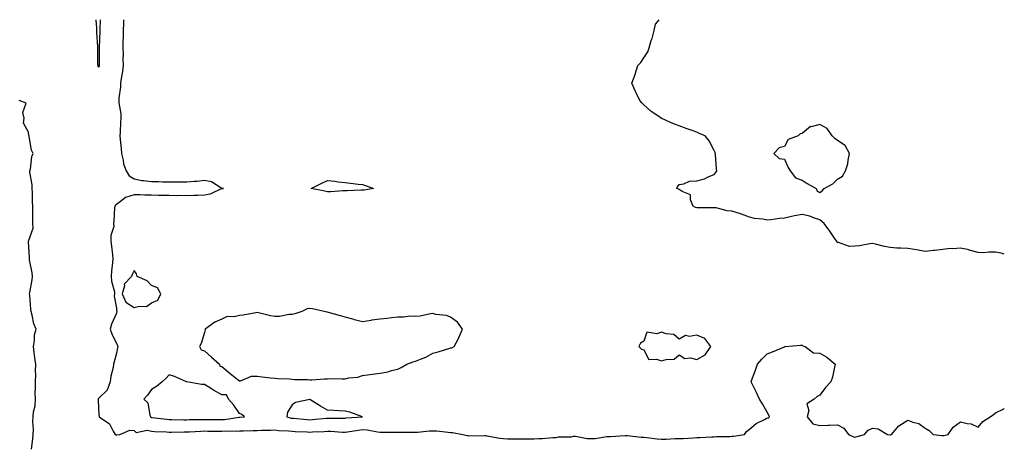
# Model space of a CAD drawing. Units: inches. Extents: x 942083 to 944723, y 7274138 to 7276778.
# Drawn here: x 944163 to 944723, y 7276536 to 7276778 of the extents above; entities that cross this region are included whole.
import ezdxf

# ---------------------------------------------------------------- set-up
doc = ezdxf.new("R2010")
doc.units = ezdxf.units.IN
doc.header["$MEASUREMENT"] = 0
doc.layers.add('Contour_94207274', color=7, linetype='Continuous', true_color=0xe13d07)

msp = doc.modelspace()

# ---------------------------------------------------------------- linework, layer by layer
at = {"layer": 'Contour_94207274'}
for points in [[(944208.05, 7276750.98, 3205), (944207.72, 7276751.59, 3205), (944207.58, 7276751.92, 3205), (944207.56, 7276752.41, 3205), (944207.5, 7276761.37, 3205), (944207.48, 7276761.92, 3205), (944207.49, 7276762.48, 3205), (944206.95, 7276770.82, 3205), (944206.96, 7276771.92, 3205), (944206.87, 7276773.1, 3205), (944206.47, 7276778, 3205)], [(944222.03, 7276778, 3206), (944222.02, 7276777.95, 3206), (944222.01, 7276775.88, 3206), (944221.98, 7276771.92, 3206), (944221.92, 7276768.05, 3206), (944221.77, 7276765.64, 3206), (944221.71, 7276761.92, 3206), (944221.83, 7276758.14, 3206), (944221.77, 7276755.64, 3206), (944221.9, 7276751.92, 3206), (944221.53, 7276748.44, 3206), (944220.7, 7276744.57, 3206), (944220.35, 7276741.92, 3206), (944220.28, 7276739.69, 3206), (944219.44, 7276733.31, 3206), (944219.38, 7276731.92, 3206), (944219.35, 7276730.62, 3206), (944220.6, 7276724.47, 3206), (944220.56, 7276721.92, 3206), (944220.32, 7276719.65, 3206), (944220.19, 7276714.06, 3206), (944219.99, 7276711.92, 3206), (944220.16, 7276709.81, 3206), (944220.82, 7276704.69, 3206), (944221.03, 7276701.92, 3206), (944221.98, 7276697.99, 3206), (944222.09, 7276695.96, 3206), (944223.68, 7276691.92, 3206), (944225.24, 7276689.11, 3206), (944228.05, 7276687.43, 3206), (944232.53, 7276686.4, 3206), (944233.46, 7276686.51, 3206), (944238.05, 7276685.92, 3206), (944241.94, 7276685.81, 3206), (944244.2, 7276685.77, 3206), (944248.05, 7276685.66, 3206), (944251.83, 7276685.7, 3206), (944254.35, 7276685.62, 3206), (944258.05, 7276685.66, 3206), (944262.25, 7276686.12, 3206), (944263.96, 7276686.01, 3206), (944268.05, 7276686.68, 3206), (944272.09, 7276685.96, 3206), (944277.94, 7276682.03, 3206), (944278.05, 7276681.98, 3206), (944278.11, 7276681.98, 3206), (944279.03, 7276681.92, 3206), (944278.08, 7276681.89, 3206), (944278.05, 7276681.88, 3206), (944278, 7276681.87, 3206), (944271.36, 7276678.61, 3206), (944268.05, 7276678.03, 3206), (944264.11, 7276677.98, 3206), (944262.1, 7276677.87, 3206), (944258.05, 7276677.82, 3206), (944254.01, 7276677.88, 3206), (944252.16, 7276677.81, 3206), (944248.05, 7276677.87, 3206), (944244.1, 7276677.97, 3206), (944242.03, 7276677.94, 3206), (944238.05, 7276678.04, 3206), (944234.22, 7276678.09, 3206), (944231.63, 7276678.34, 3206), (944228.05, 7276678.38, 3206), (944223.26, 7276676.71, 3206), (944221.21, 7276675.08, 3206), (944218.05, 7276672.89, 3206), (944217.49, 7276672.48, 3206), (944217.13, 7276671.92, 3206), (944216.95, 7276670.82, 3206), (944216.63, 7276663.34, 3206), (944216.32, 7276661.92, 3206), (944216.5, 7276660.37, 3206), (944214.81, 7276655.16, 3206), (944214.96, 7276651.92, 3206), (944215.18, 7276649.05, 3206), (944215.84, 7276644.13, 3206), (944216.03, 7276641.92, 3206), (944215.89, 7276639.76, 3206), (944215.19, 7276634.78, 3206), (944215.03, 7276631.92, 3206), (944215.27, 7276629.14, 3206), (944216.88, 7276623.09, 3206), (944217.01, 7276621.92, 3206), (944216.84, 7276620.71, 3206), (944218.05, 7276613.76, 3206), (944218.15, 7276612.02, 3206), (944218.4, 7276611.92, 3206), (944218.32, 7276611.65, 3206), (944218.05, 7276610.98, 3206), (944215.23, 7276604.74, 3206), (944214.53, 7276601.92, 3206), (944215.36, 7276599.23, 3206), (944218.05, 7276593.68, 3206), (944218.63, 7276592.5, 3206), (944218.86, 7276591.92, 3206), (944218.66, 7276591.31, 3206), (944218.05, 7276588.11, 3206), (944216.78, 7276583.19, 3206), (944216.44, 7276581.92, 3206), (944216.22, 7276580.09, 3206), (944214.85, 7276575.12, 3206), (944214.58, 7276571.92, 3206), (944212.87, 7276567.1, 3206), (944208.05, 7276562.6, 3206), (944207.7, 7276562.27, 3206), (944207.58, 7276561.92, 3206), (944207.6, 7276561.47, 3206), (944208.05, 7276553, 3206), (944208.24, 7276552.11, 3206), (944208.3, 7276551.92, 3206), (944214.12, 7276547.99, 3206), (944216.16, 7276543.81, 3206), (944217.36, 7276541.92, 3206), (944217.77, 7276541.64, 3206), (944218.05, 7276541.57, 3206), (944218.33, 7276541.64, 3206), (944220.02, 7276541.92, 3206), (944225.61, 7276544.36, 3206), (944228.05, 7276544.16, 3206), (944229.23, 7276543.1, 3206), (944235.62, 7276544.35, 3206), (944238.05, 7276543.77, 3206), (944239.76, 7276543.63, 3206), (944246.59, 7276543.38, 3206), (944248.05, 7276543.28, 3206), (944249.42, 7276543.29, 3206), (944256.52, 7276543.45, 3206), (944258.05, 7276543.46, 3206), (944259.64, 7276543.51, 3206), (944266.14, 7276543.83, 3206), (944268.05, 7276543.9, 3206), (944270, 7276543.87, 3206), (944276.14, 7276543.83, 3206), (944278.05, 7276543.81, 3206), (944280.06, 7276543.93, 3206), (944286.17, 7276543.8, 3206), (944288.05, 7276543.92, 3206), (944290.16, 7276544.03, 3206), (944295.8, 7276544.17, 3206), (944298.05, 7276544.27, 3206), (944300.55, 7276544.42, 3206), (944305.59, 7276544.38, 3206), (944308.05, 7276544.54, 3206), (944310.31, 7276544.18, 3206), (944315.97, 7276544, 3206), (944318.05, 7276543.74, 3206), (944319.75, 7276543.62, 3206), (944326.58, 7276543.39, 3206), (944328.05, 7276543.3, 3206), (944329.53, 7276543.4, 3206), (944336.27, 7276543.7, 3206), (944338.05, 7276543.82, 3206), (944339.9, 7276543.77, 3206), (944346.7, 7276543.27, 3206), (944348.05, 7276543.23, 3206), (944349.53, 7276543.4, 3206), (944355.55, 7276544.42, 3206), (944358.05, 7276544.7, 3206), (944360.64, 7276544.51, 3206), (944366.59, 7276543.38, 3206), (944368.05, 7276543.24, 3206), (944369.39, 7276543.26, 3206), (944376.82, 7276543.15, 3206), (944378.05, 7276543.16, 3206), (944379.3, 7276543.17, 3206), (944386.83, 7276543.14, 3206), (944388.05, 7276543.15, 3206), (944389.34, 7276543.21, 3206), (944396.02, 7276543.95, 3206), (944398.05, 7276544.05, 3206), (944400.08, 7276543.95, 3206), (944406.8, 7276543.17, 3206), (944408.05, 7276543.1, 3206), (944409.17, 7276543.04, 3206), (944415.06, 7276541.92, 3206), (944417.47, 7276541.34, 3206), (944418.05, 7276541.26, 3206), (944418.76, 7276541.21, 3206), (944427.5, 7276541.37, 3206), (944428.05, 7276541.32, 3206), (944428.76, 7276541.21, 3206), (944436.01, 7276539.88, 3206), (944438.05, 7276539.55, 3206), (944440.45, 7276539.52, 3206), (944445.55, 7276539.42, 3206), (944448.05, 7276539.4, 3206), (944450.54, 7276539.43, 3206), (944455.65, 7276539.52, 3206), (944458.05, 7276539.55, 3206), (944460.39, 7276539.58, 3206), (944466.25, 7276540.12, 3206), (944468.05, 7276540.14, 3206), (944469.42, 7276540.55, 3206), (944476.79, 7276540.66, 3206), (944478.05, 7276540.9, 3206), (944479.1, 7276540.87, 3206), (944485.78, 7276539.65, 3206), (944488.05, 7276539.6, 3206), (944490.3, 7276539.67, 3206), (944496.92, 7276540.79, 3206), (944498.05, 7276540.84, 3206), (944499.13, 7276540.84, 3206), (944507.42, 7276541.29, 3206), (944508.05, 7276541.29, 3206), (944508.69, 7276541.28, 3206), (944516.52, 7276540.39, 3206), (944518.05, 7276540.37, 3206), (944519.71, 7276540.26, 3206), (944525.55, 7276539.42, 3206), (944528.05, 7276539.27, 3206), (944530.64, 7276539.33, 3206), (944535.68, 7276539.55, 3206), (944538.05, 7276539.61, 3206), (944540.29, 7276539.68, 3206), (944546.21, 7276540.08, 3206), (944548.05, 7276540.15, 3206), (944549.8, 7276540.17, 3206), (944556.76, 7276540.63, 3206), (944558.05, 7276540.65, 3206), (944559.29, 7276540.68, 3206), (944566.97, 7276540.84, 3206), (944568.05, 7276540.86, 3206), (944569.02, 7276540.95, 3206), (944575.2, 7276541.92, 3206), (944576.41, 7276543.56, 3206), (944578.05, 7276544.93, 3206), (944581.86, 7276548.11, 3206), (944586.63, 7276550.5, 3206), (944588.05, 7276551.32, 3206), (944588.68, 7276551.29, 3206), (944589.49, 7276551.92, 3206), (944589.02, 7276552.89, 3206), (944588.05, 7276554.66, 3206), (944585.5, 7276559.37, 3206), (944583.87, 7276561.92, 3206), (944581.99, 7276565.86, 3206), (944580.05, 7276569.92, 3206), (944579.09, 7276571.92, 3206), (944579.65, 7276573.52, 3206), (944581.42, 7276578.55, 3206), (944582.57, 7276581.92, 3206), (944585.15, 7276584.82, 3206), (944588.05, 7276587.74, 3206), (944591.08, 7276588.89, 3206), (944597.99, 7276591.86, 3206), (944598.05, 7276591.88, 3206), (944598.09, 7276591.88, 3206), (944598.28, 7276591.92, 3206), (944607.15, 7276592.82, 3206), (944608.05, 7276592.7, 3206), (944608.49, 7276592.36, 3206), (944609.72, 7276591.92, 3206), (944614.48, 7276588.35, 3206), (944618.05, 7276588.12, 3206), (944622.13, 7276586, 3206), (944626.86, 7276581.92, 3206), (944626.42, 7276580.29, 3206), (944625.36, 7276574.61, 3206), (944624.43, 7276571.92, 3206), (944621.32, 7276568.65, 3206), (944618.05, 7276564.22, 3206), (944616.48, 7276563.49, 3206), (944614.79, 7276561.92, 3206), (944610.7, 7276559.27, 3206), (944611.77, 7276555.64, 3206), (944610.84, 7276551.92, 3206), (944614.08, 7276547.95, 3206), (944618.05, 7276547.05, 3206), (944622.78, 7276547.19, 3206), (944623.31, 7276547.18, 3206), (944628.05, 7276547.32, 3206), (944631.68, 7276545.55, 3206), (944634.31, 7276541.92, 3206), (944636.84, 7276540.71, 3206), (944638.05, 7276540.37, 3206), (944639.27, 7276540.7, 3206), (944643.58, 7276541.92, 3206), (944645.61, 7276544.36, 3206), (944648.05, 7276545.53, 3206), (944651.17, 7276545.04, 3206), (944656.53, 7276541.92, 3206), (944657.86, 7276541.73, 3206), (944658.05, 7276541.72, 3206), (944658.23, 7276541.74, 3206), (944658.84, 7276541.92, 3206), (944663.06, 7276546.91, 3206), (944668.05, 7276550.13, 3206), (944671.04, 7276548.93, 3206), (944674.34, 7276548.21, 3206), (944678.05, 7276545.42, 3206), (944680.28, 7276544.15, 3206), (944682.6, 7276541.92, 3206), (944687.46, 7276541.33, 3206), (944688.05, 7276541.37, 3206), (944688.55, 7276541.42, 3206), (944691, 7276541.92, 3206), (944693.92, 7276546.05, 3206), (944698.05, 7276549.08, 3206), (944701.89, 7276548.08, 3206), (944704.13, 7276548, 3206), (944708.05, 7276546.06, 3206), (944710.75, 7276549.22, 3206), (944715.01, 7276551.92, 3206), (944716.76, 7276553.21, 3206), (944718.05, 7276554.2, 3206), (944722.66, 7276556.53, 3206), (944723, 7276556.68, 3206)], [(944208.88, 7276778, 3205), (944208.65, 7276772.52, 3205), (944208.64, 7276771.92, 3205), (944208.6, 7276771.37, 3205), (944208.31, 7276762.18, 3205), (944208.29, 7276761.92, 3205), (944208.29, 7276761.68, 3205), (944208.26, 7276752.13, 3205), (944208.26, 7276751.92, 3205), (944208.23, 7276751.74, 3205), (944208.05, 7276750.98, 3205)], [(944723, 7276644.61, 3206), (944721.2, 7276645.07, 3206), (944718.05, 7276645.66, 3206), (944714.21, 7276645.76, 3206), (944711.41, 7276645.28, 3206), (944708.05, 7276645.42, 3206), (944703.07, 7276646.9, 3206), (944703.04, 7276646.91, 3206), (944698.05, 7276647.96, 3206), (944693.7, 7276647.57, 3206), (944692.25, 7276647.72, 3206), (944688.05, 7276647.15, 3206), (944683.4, 7276646.57, 3206), (944682.67, 7276646.54, 3206), (944678.05, 7276646.03, 3206), (944673.07, 7276646.94, 3206), (944673.03, 7276646.94, 3206), (944668.05, 7276647.8, 3206), (944664.16, 7276648.03, 3206), (944661.94, 7276648.03, 3206), (944658.05, 7276648.24, 3206), (944654.94, 7276648.81, 3206), (944649.83, 7276650.14, 3206), (944648.05, 7276650.52, 3206), (944646.53, 7276650.4, 3206), (944640.74, 7276649.23, 3206), (944638.05, 7276649.06, 3206), (944635.04, 7276648.91, 3206), (944628.78, 7276651.19, 3206), (944628.05, 7276651.11, 3206), (944627.74, 7276651.61, 3206), (944627.69, 7276651.92, 3206), (944626.87, 7276653.1, 3206), (944623.76, 7276657.63, 3206), (944620.64, 7276661.92, 3206), (944619.31, 7276663.18, 3206), (944618.05, 7276664, 3206), (944614.98, 7276664.99, 3206), (944612.34, 7276666.21, 3206), (944608.05, 7276667.12, 3206), (944603.6, 7276666.37, 3206), (944602.03, 7276665.9, 3206), (944598.05, 7276665.07, 3206), (944595.06, 7276664.91, 3206), (944590.16, 7276664.03, 3206), (944588.05, 7276663.88, 3206), (944585.59, 7276664.38, 3206), (944580.93, 7276664.8, 3206), (944578.05, 7276665.58, 3206), (944573.49, 7276667.36, 3206), (944572.33, 7276667.64, 3206), (944568.05, 7276668.99, 3206), (944565.34, 7276669.21, 3206), (944559.09, 7276670.88, 3206), (944558.05, 7276671, 3206), (944557.11, 7276670.98, 3206), (944549.02, 7276670.95, 3206), (944548.05, 7276670.92, 3206), (944547.3, 7276671.17, 3206), (944546.07, 7276671.92, 3206), (944544.57, 7276675.4, 3206), (944544.53, 7276678.4, 3206), (944539.84, 7276680.13, 3206), (944538.05, 7276681.35, 3206), (944537.63, 7276681.5, 3206), (944536.7, 7276681.92, 3206), (944537.11, 7276682.86, 3206), (944538.05, 7276684.2, 3206), (944540.68, 7276684.55, 3206), (944543.92, 7276686.05, 3206), (944548.05, 7276686.32, 3206), (944552.55, 7276687.42, 3206), (944554.63, 7276688.5, 3206), (944558.05, 7276689.81, 3206), (944558.97, 7276691, 3206), (944559.52, 7276691.92, 3206), (944559.3, 7276693.17, 3206), (944558.71, 7276701.26, 3206), (944558.63, 7276701.92, 3206), (944558.57, 7276702.44, 3206), (944558.05, 7276703.59, 3206), (944555.08, 7276708.95, 3206), (944552.87, 7276711.92, 3206), (944549.41, 7276713.28, 3206), (944548.05, 7276714, 3206), (944544.87, 7276715.1, 3206), (944542.12, 7276715.99, 3206), (944538.05, 7276717.54, 3206), (944534.94, 7276718.81, 3206), (944528.26, 7276721.71, 3206), (944528.05, 7276721.79, 3206), (944527.84, 7276721.92, 3206), (944522.04, 7276725.91, 3206), (944518.05, 7276729.49, 3206), (944516.78, 7276730.65, 3206), (944515.72, 7276731.92, 3206), (944513.63, 7276736.34, 3206), (944513.24, 7276737.11, 3206), (944511.22, 7276741.92, 3206), (944512.98, 7276746.85, 3206), (944513.02, 7276746.95, 3206), (944514.51, 7276751.92, 3206), (944516.25, 7276753.72, 3206), (944518.05, 7276756.27, 3206), (944520.28, 7276759.69, 3206), (944520.96, 7276761.92, 3206), (944522.24, 7276766.11, 3206), (944522.7, 7276767.27, 3206), (944523.78, 7276771.92, 3206), (944524.57, 7276775.4, 3206), (944526.73, 7276778, 3206)], [(944169.68, 7276533.55, 3206), (944170.55, 7276539.42, 3206), (944170.69, 7276541.92, 3206), (944170.83, 7276544.7, 3206), (944170.6, 7276549.37, 3206), (944170.76, 7276551.92, 3206), (944170.95, 7276554.82, 3206), (944171.78, 7276558.19, 3206), (944171.94, 7276561.92, 3206), (944171.87, 7276565.74, 3206), (944172.01, 7276567.96, 3206), (944171.95, 7276571.92, 3206), (944172.15, 7276576.02, 3206), (944172.04, 7276577.93, 3206), (944172.29, 7276581.92, 3206), (944171.73, 7276585.6, 3206), (944171.31, 7276588.66, 3206), (944170.83, 7276591.92, 3206), (944171.44, 7276595.31, 3206), (944171.41, 7276598.56, 3206), (944172.38, 7276601.92, 3206), (944171.05, 7276604.92, 3206), (944170.12, 7276609.85, 3206), (944169.48, 7276611.92, 3206), (944169.38, 7276613.25, 3206), (944168.76, 7276621.21, 3206), (944168.7, 7276621.92, 3206), (944168.81, 7276622.68, 3206), (944170.08, 7276629.89, 3206), (944170.33, 7276631.92, 3206), (944170.09, 7276633.96, 3206), (944168.62, 7276641.35, 3206), (944168.55, 7276641.92, 3206), (944168.67, 7276642.54, 3206), (944168.05, 7276651.75, 3206), (944168.04, 7276651.91, 3206), (944168.04, 7276651.93, 3206), (944168.05, 7276651.94, 3206), (944170.72, 7276659.25, 3206), (944170.46, 7276661.92, 3206), (944170.55, 7276664.42, 3206), (944170.42, 7276669.55, 3206), (944170.53, 7276671.92, 3206), (944170.37, 7276674.24, 3206), (944170.28, 7276679.69, 3206), (944170.14, 7276681.92, 3206), (944170.06, 7276683.93, 3206), (944168.85, 7276691.12, 3206), (944168.81, 7276691.92, 3206), (944169.1, 7276692.97, 3206), (944169.88, 7276700.09, 3206), (944170.69, 7276701.92, 3206), (944169.84, 7276703.71, 3206), (944168.49, 7276711.48, 3206), (944168.35, 7276711.92, 3206), (944168.31, 7276712.18, 3206), (944168.05, 7276714.07, 3206), (944165.15, 7276719.02, 3206), (944165.61, 7276721.92, 3206), (944164.76, 7276725.21, 3206), (944166.69, 7276730.56, 3206), (944162.72, 7276731.92, 3206)]]:
    msp.add_polyline3d(points, dxfattribs=at)
for points in [[(944618.05, 7276679.69, 3206), (944619.36, 7276680.61, 3206), (944620.52, 7276681.92, 3206), (944625.43, 7276684.54, 3206), (944628.05, 7276687.15, 3206), (944630.96, 7276689.01, 3206), (944632.71, 7276691.92, 3206), (944634.06, 7276695.91, 3206), (944634.11, 7276697.98, 3206), (944634.94, 7276701.92, 3206), (944632.51, 7276706.38, 3206), (944628.05, 7276709.24, 3206), (944626.58, 7276710.45, 3206), (944625.07, 7276711.92, 3206), (944622.22, 7276716.09, 3206), (944618.05, 7276718.35, 3206), (944613.21, 7276717.08, 3206), (944612.86, 7276717.11, 3206), (944608.05, 7276713.29, 3206), (944606.98, 7276712.99, 3206), (944605.86, 7276711.92, 3206), (944600.16, 7276709.81, 3206), (944598.05, 7276705.73, 3206), (944594.93, 7276705.04, 3206), (944591.85, 7276701.92, 3206), (944595.05, 7276698.92, 3206), (944598.05, 7276698.69, 3206), (944600.04, 7276693.91, 3206), (944601.15, 7276691.92, 3206), (944604.18, 7276688.05, 3206), (944608.05, 7276686.72, 3206), (944610.88, 7276684.75, 3206), (944615.98, 7276681.92, 3206), (944616.57, 7276680.44, 3206)], [(944358.05, 7276681.05, 3206), (944357.15, 7276681.02, 3206), (944349.33, 7276680.64, 3206), (944348.05, 7276680.59, 3206), (944346.74, 7276680.61, 3206), (944339.92, 7276680.05, 3206), (944338.05, 7276680.06, 3206), (944336.49, 7276680.36, 3206), (944328.83, 7276681.92, 3206), (944334.95, 7276685.02, 3206), (944338.05, 7276686.52, 3206), (944342.27, 7276686.14, 3206), (944344.24, 7276685.73, 3206), (944348.05, 7276685.3, 3206), (944351.08, 7276684.95, 3206), (944355.59, 7276684.38, 3206), (944358.05, 7276684.1, 3206), (944359.73, 7276683.6, 3206), (944364.21, 7276681.92, 3206), (944358.94, 7276681.03, 3206)], [(944238.05, 7276616.77, 3207), (944241.64, 7276618.33, 3207), (944243.4, 7276621.92, 3207), (944241.43, 7276625.3, 3207), (944238.05, 7276626.79, 3207), (944235.47, 7276629.34, 3207), (944229.92, 7276631.92, 3207), (944229.4, 7276633.27, 3207), (944228.05, 7276635.15, 3207), (944226.92, 7276633.05, 3207), (944226.57, 7276631.92, 3207), (944222.44, 7276627.53, 3207), (944222.58, 7276626.45, 3207), (944221.35, 7276621.92, 3207), (944223.41, 7276617.28, 3207), (944228.05, 7276614.13, 3207), (944231.09, 7276614.96, 3207), (944235.16, 7276614.81, 3207)], [(944378.05, 7276579.18, 3207), (944380.03, 7276579.94, 3207), (944383.13, 7276581.92, 3207), (944386.79, 7276583.18, 3207), (944388.05, 7276583.58, 3207), (944390.97, 7276584.84, 3207), (944394.01, 7276585.96, 3207), (944398.05, 7276588.14, 3207), (944401.09, 7276588.88, 3207), (944407.04, 7276590.91, 3207), (944408.05, 7276591.2, 3207), (944408.76, 7276591.21, 3207), (944410.11, 7276591.92, 3207), (944412.31, 7276596.18, 3207), (944412.85, 7276597.12, 3207), (944414.79, 7276601.92, 3207), (944412.02, 7276605.89, 3207), (944408.05, 7276608.76, 3207), (944405.77, 7276609.64, 3207), (944399.69, 7276610.28, 3207), (944398.05, 7276610.71, 3207), (944396.72, 7276610.59, 3207), (944390.75, 7276609.22, 3207), (944388.05, 7276609.06, 3207), (944385.33, 7276609.2, 3207), (944381.37, 7276608.6, 3207), (944378.05, 7276608.71, 3207), (944374.47, 7276608.34, 3207), (944372.03, 7276607.94, 3207), (944368.05, 7276607.57, 3207), (944363.08, 7276606.89, 3207), (944363, 7276606.87, 3207), (944358.05, 7276605.99, 3207), (944353.37, 7276607.24, 3207), (944352.5, 7276607.47, 3207), (944348.05, 7276608.64, 3207), (944345.49, 7276609.36, 3207), (944338.66, 7276611.31, 3207), (944338.05, 7276611.49, 3207), (944337.71, 7276611.58, 3207), (944336.22, 7276611.92, 3207), (944329.56, 7276613.43, 3207), (944328.05, 7276613.59, 3207), (944326.6, 7276613.37, 3207), (944323.57, 7276611.92, 3207), (944319.48, 7276610.49, 3207), (944318.05, 7276610.24, 3207), (944316.33, 7276610.2, 3207), (944310.84, 7276609.13, 3207), (944308.05, 7276609.09, 3207), (944305.6, 7276609.47, 3207), (944298.86, 7276611.11, 3207), (944298.05, 7276611.26, 3207), (944297.28, 7276611.15, 3207), (944290.06, 7276609.91, 3207), (944288.05, 7276609.63, 3207), (944285.05, 7276608.92, 3207), (944280.99, 7276608.98, 3207), (944278.05, 7276607.59, 3207), (944274.04, 7276605.93, 3207), (944268.55, 7276601.92, 3207), (944268.49, 7276601.48, 3207), (944268.05, 7276599.98, 3207), (944266.23, 7276593.74, 3207), (944265.32, 7276591.92, 3207), (944266.26, 7276590.13, 3207), (944268.05, 7276589.51, 3207), (944272.07, 7276585.94, 3207), (944276.63, 7276581.92, 3207), (944276.83, 7276580.7, 3207), (944278.05, 7276580.51, 3207), (944282.71, 7276576.58, 3207), (944285.6, 7276574.37, 3207), (944288.05, 7276572.48, 3207), (944288.57, 7276572.44, 3207), (944294.87, 7276575.1, 3207), (944298.05, 7276575.04, 3207), (944300.91, 7276574.78, 3207), (944305.76, 7276574.21, 3207), (944308.05, 7276574, 3207), (944309.9, 7276573.77, 3207), (944316.39, 7276573.58, 3207), (944318.05, 7276573.4, 3207), (944319.41, 7276573.28, 3207), (944326.85, 7276573.12, 3207), (944328.05, 7276573.02, 3207), (944329.17, 7276573.04, 3207), (944336.35, 7276573.62, 3207), (944338.05, 7276573.64, 3207), (944339.82, 7276573.69, 3207), (944346.48, 7276573.49, 3207), (944348.05, 7276573.55, 3207), (944350.19, 7276574.06, 3207), (944355.41, 7276574.56, 3207), (944358.05, 7276575.47, 3207), (944362.15, 7276576.02, 3207), (944363.68, 7276576.29, 3207), (944368.05, 7276576.82, 3207), (944372.46, 7276577.51, 3207), (944374.44, 7276578.31, 3207)], [(944548.05, 7276584.64, 3207), (944552.81, 7276587.16, 3207), (944556.18, 7276591.92, 3207), (944552.73, 7276596.6, 3207), (944548.05, 7276598.52, 3207), (944543.89, 7276597.76, 3207), (944541.78, 7276598.19, 3207), (944538.05, 7276596.25, 3207), (944535.03, 7276598.9, 3207), (944530.79, 7276599.18, 3207), (944528.05, 7276600.12, 3207), (944525.33, 7276599.2, 3207), (944519.79, 7276600.18, 3207), (944518.05, 7276595.1, 3207), (944516.05, 7276593.92, 3207), (944515.24, 7276591.92, 3207), (944516.63, 7276590.5, 3207), (944518.05, 7276590.01, 3207), (944520.8, 7276584.67, 3207), (944525.11, 7276584.86, 3207), (944528.05, 7276583.76, 3207), (944530.77, 7276584.64, 3207), (944535.27, 7276584.7, 3207), (944538.05, 7276587.23, 3207), (944541.24, 7276585.11, 3207), (944544.47, 7276585.5, 3207)], [(944288.05, 7276551.71, 3207), (944288.26, 7276551.71, 3207), (944290.95, 7276551.92, 3207), (944289.45, 7276553.32, 3207), (944288.05, 7276553.93, 3207), (944284.74, 7276558.61, 3207), (944281.83, 7276561.92, 3207), (944280.67, 7276564.54, 3207), (944278.05, 7276564.56, 3207), (944273.29, 7276567.16, 3207), (944272.04, 7276567.93, 3207), (944268.05, 7276570.31, 3207), (944266.41, 7276570.28, 3207), (944258.08, 7276571.89, 3207), (944258.05, 7276571.89, 3207), (944258.03, 7276571.9, 3207), (944257.97, 7276571.92, 3207), (944251.05, 7276574.92, 3207), (944248.05, 7276575.88, 3207), (944246.24, 7276573.73, 3207), (944244.09, 7276571.92, 3207), (944240.8, 7276569.17, 3207), (944238.05, 7276567.55, 3207), (944235.66, 7276564.31, 3207), (944233.56, 7276561.92, 3207), (944235.96, 7276559.83, 3207), (944236.99, 7276552.98, 3207), (944237.42, 7276551.92, 3207), (944237.75, 7276551.62, 3207), (944238.05, 7276551.55, 3207), (944238.46, 7276551.51, 3207), (944246.69, 7276550.56, 3207), (944248.05, 7276550.46, 3207), (944249.51, 7276550.46, 3207), (944256.44, 7276550.31, 3207), (944258.05, 7276550.32, 3207), (944259.6, 7276550.37, 3207), (944266.61, 7276550.48, 3207), (944268.05, 7276550.53, 3207), (944269.46, 7276550.51, 3207), (944276.51, 7276550.38, 3207), (944278.05, 7276550.36, 3207), (944279.52, 7276550.45, 3207), (944287.83, 7276551.7, 3207)], [(944348.05, 7276551.23, 3207), (944348.67, 7276551.3, 3207), (944357.96, 7276551.92, 3207), (944350.76, 7276554.63, 3207), (944348.05, 7276555.24, 3207), (944344.58, 7276555.39, 3207), (944341.64, 7276555.51, 3207), (944338.05, 7276555.66, 3207), (944334.08, 7276557.95, 3207), (944328.08, 7276561.89, 3207), (944328.05, 7276561.91, 3207), (944328.03, 7276561.9, 3207), (944319.91, 7276560.06, 3207), (944318.05, 7276558.84, 3207), (944315.3, 7276554.67, 3207), (944314.97, 7276551.92, 3207), (944317.42, 7276551.29, 3207), (944318.05, 7276551.21, 3207), (944318.81, 7276551.16, 3207), (944326.52, 7276550.39, 3207), (944328.05, 7276550.29, 3207), (944329.57, 7276550.4, 3207), (944337.27, 7276551.14, 3207), (944338.05, 7276551.2, 3207), (944338.79, 7276551.18, 3207), (944347.38, 7276551.25, 3207)]]:
    msp.add_polyline3d(points, close=True, dxfattribs=at)

doc.saveas('drawing.dxf')
